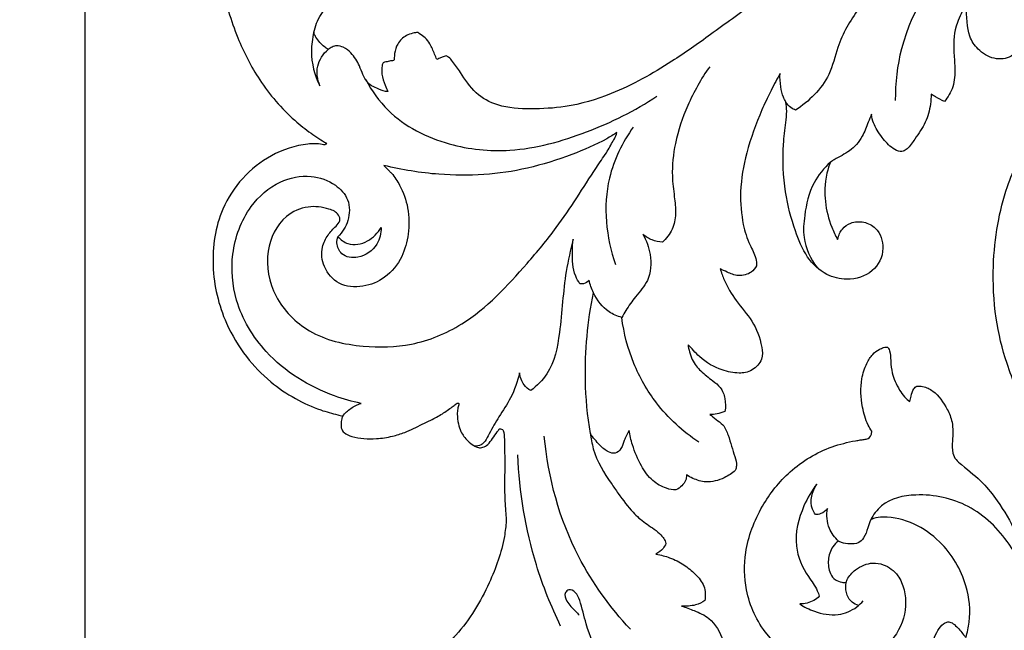
# Model space of a CAD drawing. Units: millimetres. Extents: x 0 to 5704, y -1 to 2461.
# Drawn here: x 3418 to 3777, y 518 to 740 of the extents above; entities that cross this region are included whole.
import ezdxf

# ---------------------------------------------------------------- set-up
doc = ezdxf.new("R2010")
doc.units = ezdxf.units.MM
doc.header["$MEASUREMENT"] = 0
doc.layers.add('Default', color=7, linetype='Continuous', true_color=0xffffff)
doc.styles.add('Arial Black', font='txt')
doc.dimstyles.new('Default', dxfattribs={"dimtxt": 20, "dimasz": 9, "dimexe": 0.5, "dimexo": 0.5, "dimgap": 0.25, "dimtad": 1, "dimtoh": 1, "dimdec": 0, "dimzin": 1, "dimdsep": 46, "dimtxsty": 'Arial Black', "dimcen": 0.5, "dimazin": 0, "dimtfac": 1, "dimtdec": 4, "dimtix": 1, "dimtmove": 1, "dimatfit": 3, "dimfxl": 1, "dimtolj": 1, "dimtzin": 1, "dimarcsym": 0})

# ---------------------------------------------------------------- blocks, each defined once
blk = doc.blocks.new('*D10')
at = {"layer": 'Default', "color": 0, "lineweight": -2, "transparency": 16777216}
for p, q in [((4088.23, 1990.49), (3441.71, 1990.49)), ((3442.21, 1981.49), (3442.21, 199.47)), ((4088.23, 190.47), (3441.71, 190.47))]:
    blk.add_line(p, q, dxfattribs=at)
at = {"layer": 'Default', "color": 0, "transparency": 16777216}
for points in [[(3440.71, 1981.49), (3443.71, 1981.49), (3442.21, 1990.49)], [(3440.71, 199.47), (3443.71, 199.47), (3442.21, 190.47)]]:
    blk.add_solid(points, dxfattribs=at)
at = {"layer": 'Defpoints', "color": 0, "transparency": 16777216}
for p in [(4088.73, 1990.49), (3442.21, 190.47), (4088.73, 190.47)]:
    blk.add_point(p, dxfattribs=at)
at = {"layer": 'Default', "color": 0, "transparency": 16777216, "insert": (3431.62, 1090.48), "char_height": 20, "attachment_point": 5, "rotation": 90, "style": 'Arial Black'}
blk.add_mtext('\\A1;1800', dxfattribs=at)

msp = doc.modelspace()

# ---------------------------------------------------------------- linework, layer by layer
at = {"layer": 'Default'}
for points, knots in [([(3601.91, 847.3), (3597.42, 849.81), (3586.99, 854.31), (3569.37, 857.41), (3550.83, 855.7), (3531.7, 849.3), (3516.27, 838.26), (3503.49, 822.49), (3494.24, 803.86), (3490.07, 784.07), (3490.22, 766.7), (3492.16, 750.85), (3497.1, 734.09), (3505.79, 717.09), (3515.54, 705.68), (3524.4, 698.67), (3528.42, 696.09), (3530.36, 694.96)], [1408.28118, 1408.28118, 1408.28118, 1408.28118, 1423.691841, 1442.097605, 1461.346923, 1478.93602, 1502.132087, 1517.05663, 1539.513908, 1563.871815, 1576.909686, 1591.50452, 1611.680413, 1628.965476, 1648.478896, 1656.081383, 1662.794967, 1662.794967, 1662.794967, 1662.794967]), ([(3808.77, 787.29), (3801.78, 786.95), (3782.99, 785.18), (3759.57, 780.62), (3734.89, 772.08), (3718.4, 765.18), (3701.15, 755.22), (3686.47, 746.46), (3671.03, 734.99), (3654.2, 723.11), (3636.79, 713.3), (3618.98, 708), (3604.95, 707.31), (3593.55, 707.84), (3584.2, 712.88), (3579.98, 719.62), (3576.87, 724.04), (3575.17, 726.21), (3574.22, 726.68), (3573.9, 726.8)], [0, 0, 0, 0, 21.001997, 56.577802, 71.189005, 99.321104, 110.00384, 130.926643, 150.543722, 167.658738, 192.757987, 210.153579, 222.742446, 234.871183, 243.899672, 253.26673, 258.215838, 260.314626, 261.343954, 261.343954, 261.343954, 261.343954]), ([(3737.76, 710.56), (3737.73, 716.91), (3740.13, 738.56), (3758.78, 767.25), (3782, 778.64), (3791.58, 781.49)], [0, 0, 0, 0, 19.067181, 64.742146, 94.731278, 94.731278, 94.731278, 94.731278]), ([(3762.27, 774.6), (3753.91, 770.79), (3739.87, 761.88), (3724.84, 745.98), (3716.66, 731.95), (3714.28, 720.13), (3708.41, 712.46), (3703.78, 708.61), (3701.29, 707.04)], [0, 0, 0, 0, 27.572796, 49.099213, 65.205847, 75.554832, 84.668778, 93.502134, 93.502134, 93.502134, 93.502134]), ([(3737.78, 445.86), (3743.68, 448.4), (3756.81, 455.98), (3774.42, 472.8), (3782.54, 490.96), (3787.09, 505.97), (3787.8, 517.14), (3787.86, 528.6), (3785.92, 540.34), (3782.21, 552.89), (3775.95, 563.46), (3769.46, 571.7), (3764.13, 575.95), (3759.54, 579.71), (3758.24, 582.6), (3758.55, 586.92), (3758.79, 593.23), (3756.17, 599.22), (3752.72, 604.21), (3748.38, 606.36), (3746.22, 606.54), (3745.52, 606.52), (3745.09, 606.24), (3744, 605.32), (3743.46, 602.94), (3743.08, 601.48), (3742.97, 600.82), (3742.26, 601.31), (3740.88, 602.49), (3738.34, 606.22), (3736.36, 610.79), (3736.03, 614.93), (3735.84, 618.68), (3735.3, 620.13), (3734.86, 620.7), (3734.15, 620.74), (3733.13, 620.49), (3731.37, 619.76), (3729.1, 617.91), (3726.82, 614.26), (3724.79, 607.82), (3725.16, 600.19), (3726.97, 593.47), (3728.63, 590.73), (3729.07, 590.05), (3729.04, 588.28), (3728.06, 587.41), (3726.33, 587.01), (3724.75, 586.85), (3720.83, 586.2), (3711.61, 583.88), (3699, 576.36), (3688.18, 562.59), (3682.37, 547.39), (3682.6, 530.71), (3689.17, 516.31), (3701.52, 506.19), (3717.58, 502.96), (3732.53, 508.28), (3741.17, 519.89), (3741.97, 530.37), (3738.73, 538.09), (3734.28, 541.5), (3728.48, 542.39), (3723.65, 540.44), (3720.44, 537.01), (3719.85, 535.26), (3719.75, 534.88), (3719.2, 534.87), (3717.85, 535.06), (3715.55, 535.73), (3713.39, 538.76), (3712.93, 543.14), (3714.2, 547.44), (3716.12, 549.52), (3716.9, 550.02), (3717.27, 549.81), (3718.6, 549.18), (3721.07, 548.92), (3724.19, 548.97), (3726.58, 551.44), (3727.43, 554.43), (3728.31, 556.82), (3728.61, 557.68), (3728.98, 557.9), (3730.4, 558.62), (3735.93, 558.97), (3744.59, 557.05), (3756.33, 548.64), (3763.99, 535.65), (3765.33, 522.92), (3763.92, 516.71), (3763.34, 514.89), (3763.08, 515.23), (3761.89, 516.72), (3760.25, 518.71), (3758.17, 520.51), (3756.44, 520.62), (3754.64, 519.66), (3752.28, 516.34), (3750.25, 510.7), (3749.59, 502.28), (3748.38, 490.47), (3739.19, 479.27), (3727.6, 471.03), (3711.81, 466.76), (3696.42, 465.54), (3682.48, 466.35), (3672.85, 468.86), (3666.85, 470.95), (3663.13, 473.79), (3660.2, 477.39), (3657.05, 478.78), (3655.67, 479.61), (3657.68, 480.38), (3661.18, 481.51), (3662.22, 483.99), (3662.5, 484.79), (3661.24, 487.11), (3658.9, 490.51), (3656.3, 493.95), (3655.54, 495.21), (3656.7, 494.95), (3660.07, 493.22), (3663.75, 491.04), (3668.08, 489.18), (3670.89, 490.55), (3672.94, 494.78), (3675.49, 502.29), (3676.21, 512.49), (3671.02, 521.88), (3664.61, 524.61), (3661.3, 525.87), (3659.74, 526.33), (3661.35, 526.3), (3664.63, 526.34), (3667.21, 527.63), (3668.24, 528.32), (3668.5, 530.08), (3668.37, 533.86), (3664.92, 538.08), (3660.46, 541.6), (3656.07, 543.87), (3652.36, 544.97), (3650.41, 545.26), (3651.44, 545.9), (3652.79, 546.79), (3653.77, 548.5), (3654.06, 549.17), (3653.9, 549.9), (3653.44, 550.93), (3650.8, 553.81), (3646.16, 556.65), (3641.73, 560.52), (3637.42, 566.21), (3632.5, 573.44), (3627.84, 580.34), (3626.77, 587.55), (3626.5, 589.21), (3627.35, 587.7), (3629.74, 585.23), (3632.48, 582.51), (3635.73, 581.65), (3638.21, 584), (3638.61, 586.72), (3639.98, 589.1), (3640.65, 590.37), (3640.88, 588.58), (3641.97, 584.17), (3644.67, 577.54), (3648.62, 572.05), (3653.46, 569.25), (3656.51, 568.61), (3657.71, 568.67), (3659.23, 569.43), (3661.31, 571.32), (3661.53, 573.34), (3661.53, 574.12), (3662.27, 573.6), (3664.47, 572.54), (3669.16, 570.95), (3674.92, 572.57), (3678.13, 574.71), (3679.34, 575.71), (3679.56, 576.33), (3680.03, 578.1), (3678.72, 581.96), (3677.32, 587.13), (3675.33, 592.37), (3672.27, 594.27), (3670.8, 595.59), (3670.05, 596.18), (3670.92, 596.13), (3672.74, 596.24), (3674.46, 596.83), (3675.55, 597.23), (3675.83, 598.78), (3675.79, 601.85), (3674.31, 605.97), (3670.49, 608.87), (3666.86, 611.72), (3663.44, 615.59), (3662.32, 620.02), (3662.11, 621.56), (3663.35, 620.29), (3667.27, 615.72), (3673.5, 612.33), (3680.13, 610.96), (3685.16, 611.56), (3689.62, 615.99), (3688.69, 623.44), (3685.97, 630.14), (3679.46, 637.47), (3675.74, 643.65), (3674.22, 647.85), (3673.81, 649.21), (3674.63, 648.77), (3676.77, 647.86), (3680.26, 646.23), (3685.13, 647.46), (3686.59, 649.41), (3687.01, 650.27), (3687.1, 651.26), (3686.75, 654), (3683.98, 658.98), (3681.8, 665.93), (3680.71, 677.93), (3683.28, 692.3), (3687.67, 704.24), (3691.7, 713.05), (3694.78, 718.82), (3695.63, 720.39), (3695.56, 718.77), (3695.75, 715.75), (3696.64, 712.03), (3697.41, 710.7), (3697.79, 709.99), (3697.91, 708.84), (3698.2, 706.47), (3697.6, 701.31), (3696.4, 691.86), (3697.04, 677.06), (3700.62, 664.22), (3704.88, 653.43), (3711.73, 646.87), (3720.69, 644.64), (3729.83, 647.29), (3734.33, 655.96), (3731.58, 663.99), (3726.25, 666.6), (3721.56, 666.38), (3718.2, 663.86), (3717, 661.65), (3716.61, 659.94), (3715.75, 661.37), (3713.71, 665.81), (3711.77, 673.4), (3711.91, 681.13), (3713.47, 687.08), (3713.98, 688.07), (3714.46, 688.37), (3716.75, 689.82), (3721.24, 691.94), (3725.51, 696.52), (3727.55, 702.17), (3728.63, 704.57), (3729.02, 705.5), (3729.11, 704.24), (3729.81, 701.59), (3732.45, 697.33), (3735.86, 693.49), (3738.85, 691.81), (3740.75, 692.01), (3742.81, 693.45), (3745.23, 697.32), (3749.05, 702.55), (3750.43, 707.96), (3750.68, 711.66), (3750.68, 712.9), (3751.21, 712.53), (3752.77, 711.52), (3754.43, 710.69), (3755.54, 710.23), (3756.86, 711.75), (3759.19, 715.44), (3759.51, 722.39), (3758.68, 730.83), (3759.14, 737.17), (3762.13, 743.3), (3763.46, 745.41), (3763.76, 740.92), (3763.69, 735.09), (3767.44, 729.02), (3773.23, 725.22), (3779.22, 725.76), (3782.38, 728.9), (3782.08, 732.69), (3781.87, 734.99), (3781.84, 738.47), (3782.28, 741.32), (3783.14, 742.26), (3783.69, 742.68), (3783.83, 742.46), (3784.48, 741.98), (3785.52, 740.73), (3787.78, 740.34), (3790.36, 741.7), (3792.57, 745.26), (3793.53, 750.63), (3795.38, 754.57), (3796.26, 756.34), (3799.93, 757.48), (3810.51, 760.42), (3828.94, 763.2), (3850.46, 761.75), (3870.08, 758.99), (3881.13, 755.74), (3886.4, 754.01), (3880.91, 753.65), (3873.25, 753.55), (3858.12, 751.6), (3844.03, 747.66), (3828.9, 742.09), (3816.54, 733.49), (3804.94, 722.73), (3794.83, 710.09), (3785.42, 695.54), (3778.57, 680.94), (3774.59, 665.1), (3772.95, 649.09), (3773.76, 631.82), (3778.08, 613.95), (3786.46, 594.53), (3801.38, 576.47), (3824.24, 562.14), (3848.1, 557.27), (3869.14, 558.32), (3886.53, 563.23), (3897.42, 568.08), (3904.69, 572.81), (3908.27, 576.31), (3909.36, 577.16), (3908.73, 576.19), (3907.43, 574.28), (3905.59, 571.02), (3903.47, 566.77), (3900.55, 559.08), (3899.8, 555.61), (3899.14, 552.97), (3898.95, 552.02), (3898.67, 551.5), (3898.4, 551.77), (3897.08, 552.94), (3896.06, 553.49), (3894.75, 553.34), (3893.4, 552.79), (3892.37, 551.21), (3890.33, 547.61), (3888.99, 541.89), (3888.81, 534.57), (3889.48, 529.89), (3890.5, 527.1), (3890.56, 526.66), (3890.47, 526.64), (3889.43, 526.53), (3889.34, 526.5), (3889.15, 526.01), (3888.49, 523.87), (3888.76, 520.93), (3890.44, 514.23), (3897.5, 507.53), (3904.05, 501.83), (3908.28, 498.72), (3909.84, 497.65), (3907.02, 497.76), (3900.02, 497.86), (3886.21, 497.45), (3873.83, 495.62), (3861.83, 493.57), (3851.56, 493.28), (3842, 494.45), (3835.61, 498.67), (3831.57, 503.44), (3831.02, 508.97), (3832.56, 513.01), (3835.02, 515.22), (3837.49, 514.95), (3839.13, 513.69), (3839.66, 511.93), (3840.78, 511.4), (3842.12, 511.56), (3843.91, 512.55), (3845.18, 515.7), (3844.46, 519.99), (3840.98, 523.72), (3836.32, 524.78), (3830.3, 524.37), (3824.9, 519.49), (3821.76, 512.69), (3821.52, 506.1), (3822.57, 501.01), (3823.18, 497.91), (3823.77, 495.88), (3822.21, 495.15), (3820.98, 494.8), (3819.43, 493.79), (3819.72, 491.07), (3821.48, 487.31), (3826.33, 482.95), (3831.99, 481.47), (3835.96, 481.35), (3837.32, 481.05), (3837.8, 480.93), (3835.27, 479.34), (3827.55, 474), (3815.28, 463.12), (3803.61, 445.89), (3796.53, 424.74), (3793.23, 404.33), (3795.6, 384.62), (3799.38, 369.03), (3805.35, 356.67), (3810.26, 348.72), (3813.42, 344.66), (3814.88, 342.94), (3813.04, 343.33), (3807.68, 344.16), (3798.16, 344.08), (3786.56, 341.7), (3776.01, 337.57), (3767.55, 331.44), (3759.94, 325.01), (3754.47, 316.07), (3751.74, 309.3), (3750.9, 305.83), (3750.86, 305.64), (3749.82, 301.95), (3748.82, 296), (3748.91, 290.03), (3749.08, 287.9), (3749.41, 285.21), (3750.8, 278.96), (3755.7, 269.9), (3762.88, 261.02), (3772.76, 255.97), (3781.89, 254.12), (3790.85, 254.11), (3799.89, 257.75), (3807.52, 264.11), (3809.16, 272.07), (3808.93, 277.84), (3807.12, 282.06), (3804.25, 284.67), (3801.66, 286.82), (3797.82, 288.15), (3794.56, 287.92), (3791.57, 287.28), (3789.98, 285.38), (3789.15, 283.47), (3789.41, 282.16), (3790.58, 281.22), (3791.84, 280.35), (3793.03, 279.4), (3793.53, 278.1), (3793.74, 276.35), (3792.74, 273.79), (3789.72, 271.73), (3785.72, 270.5), (3780.08, 271.02), (3774.72, 272.37), (3769.46, 276.21), (3765.63, 282.58), (3763.9, 291.94), (3764.66, 302.55), (3769.49, 311.37), (3774.46, 318.88), (3778.47, 322.66), (3780.62, 324.35), (3782.18, 324.38), (3785.04, 324.69), (3788.44, 325.26), (3791.09, 326.45), (3793.27, 326.82), (3794.89, 327.17), (3795.49, 327.28), (3794.53, 326.57), (3793.06, 324.25), (3792.05, 322.36), (3791.71, 321.5), (3791.71, 321.5), (3792.58, 319.96), (3794.79, 318.48), (3798.68, 317.38), (3803.46, 317), (3808.62, 317.31), (3814.08, 318.45), (3820.78, 318.67), (3824.94, 317.81), (3827.18, 316.23), (3827.3, 315.91), (3827.34, 315.59), (3826.45, 315.55), (3824.69, 315.3), (3821.65, 314.22), (3817.16, 312.06), (3814.48, 309.45), (3813.58, 307.67), (3813.35, 307.14), (3813.6, 306.35), (3814.4, 304.4), (3817.22, 300.6), (3821.27, 297.64), (3825.59, 294.86), (3828.69, 294), (3830.83, 293.3), (3832.14, 293.01), (3832.78, 292.12), (3833.27, 291.52), (3833.45, 291.23), (3833.25, 291.15), (3832.73, 290.93), (3831.76, 290.7), (3830.91, 290.22), (3830.5, 289.58), (3830.52, 288.95), (3830.71, 287.71), (3831.69, 285.68), (3833.28, 283.63), (3834.59, 282.38), (3835.14, 281.93), (3835.16, 281.44), (3835.23, 280.1), (3835.99, 274.53), (3834.27, 266.69), (3829.5, 257.31), (3823.06, 249.66), (3815.81, 242.75), (3810.55, 239.15), (3808.28, 237.77), (3801.35, 234.47), (3786.07, 229.28), (3761.23, 227.6), (3737.78, 232.58), (3718.71, 241.78), (3706.67, 250.46), (3701.57, 256.59), (3700.26, 258.34), (3701.39, 257.89), (3704.09, 257.11), (3709.81, 256.54), (3714.17, 258.52), (3716.44, 260.26), (3716.34, 261.09), (3715.94, 262.95), (3714.37, 264.27), (3713.65, 265.66), (3714.16, 266.64), (3717.18, 268.32), (3722.57, 270.58), (3728.61, 276.03), (3731.88, 281.91), (3731.63, 286.76), (3729.24, 289.33), (3725.33, 290.18), (3720.5, 291.56), (3715.06, 291.88), (3710.03, 290.89), (3707.31, 289.38), (3706.21, 288.6), (3706.82, 289.54), (3707.74, 291.27), (3708.35, 293.12), (3708.56, 293.92), (3707.65, 294.74), (3704.59, 296.88), (3697.6, 296.12), (3687.49, 295.61), (3676.82, 300.81), (3665.22, 310.68), (3656.11, 325.03), (3650.66, 345.01), (3650.71, 366.17), (3657.09, 388.24), (3671, 404.39), (3689.7, 414.47), (3708.11, 414.59), (3722.5, 407.86), (3731.82, 398.59), (3736.85, 387.45), (3737.77, 376.42), (3735.84, 367.09), (3730.67, 360.86), (3726.04, 357.35), (3723.99, 355.66), (3722.25, 355.23), (3721.86, 356.55), (3723.1, 358.45), (3726.05, 361.94), (3728.43, 370.24), (3727.6, 381.45), (3720.75, 391.14), (3710.66, 397.47), (3696.57, 398.36), (3680.94, 390.78), (3670.42, 374.11), (3669.81, 350.36), (3683.08, 329.27), (3706.88, 320.32), (3735.53, 324.33), (3759.55, 346.94), (3766.77, 374.19), (3764, 394.27), (3757.45, 410.83), (3746.98, 425.25), (3733.34, 434.85), (3724.05, 438.9), (3719.59, 440.33), (3722.36, 440.83), (3728.55, 442.29), (3734.54, 444.45), (3737.78, 445.86)], [828.270827, 828.270827, 828.270827, 828.270827, 847.543551, 873.33887, 896.896708, 906.556712, 920.258011, 930.254966, 940.886924, 955.845811, 969.213181, 977.486983, 987.171455, 989.53452, 992.002379, 996.421744, 1002.280479, 1007.132959, 1015.75526, 1020.02418, 1022.145097, 1022.145097, 1022.145097, 1023.671071, 1026.271224, 1028.27132, 1028.27132, 1028.27132, 1030.865938, 1033.632161, 1040.331091, 1045.090498, 1048.261375, 1049.192089, 1049.806959, 1050.252956, 1051.198025, 1052.987907, 1055.906364, 1059.816819, 1065.739117, 1075.826861, 1082.136314, 1084.571151, 1084.571151, 1084.571151, 1086.898036, 1088.486531, 1089.844029, 1091.605538, 1100.446457, 1118.173613, 1134.242674, 1152.254701, 1165.975161, 1183.84504, 1197.693464, 1213.556971, 1230.101419, 1242.277, 1253.779521, 1259.166148, 1265.813987, 1269.585909, 1276.327424, 1280.655279, 1281.817949, 1281.817949, 1281.817949, 1283.458483, 1285.946762, 1288.858889, 1293.956745, 1298.82632, 1301.59575, 1301.59575, 1301.59575, 1302.857495, 1305.973989, 1309.038434, 1311.702854, 1315.575183, 1318.298577, 1318.298577, 1318.298577, 1319.575964, 1323.041957, 1334.537132, 1345.454848, 1363.798693, 1377.001796, 1382.751763, 1382.751763, 1382.751763, 1384.047417, 1388.442433, 1390.602171, 1391.986736, 1393.340484, 1396.528679, 1403.888754, 1411.159229, 1420.36183, 1434.941477, 1448.687921, 1465.661446, 1481.185935, 1495.152186, 1506.963206, 1510.639105, 1514.718294, 1519.619331, 1524.466889, 1524.466889, 1524.466889, 1530.60552, 1533.150273, 1533.150273, 1533.150273, 1541.119048, 1545.516307, 1545.516307, 1545.516307, 1549.082496, 1555.945976, 1559.331305, 1561.378456, 1564.451545, 1573.030011, 1585.344084, 1594.195453, 1600.017309, 1604.895881, 1604.895881, 1604.895881, 1609.725328, 1613.448782, 1613.448782, 1613.448782, 1618.782117, 1624.364978, 1629.768029, 1635.617127, 1640.002092, 1640.002092, 1640.002092, 1643.652391, 1645.848842, 1645.848842, 1645.848842, 1648.094747, 1650.664456, 1657.245107, 1664.195348, 1673.045671, 1677.522515, 1690.627456, 1695.670748, 1695.670748, 1695.670748, 1700.860657, 1704.735267, 1707.222681, 1709.961955, 1713.819933, 1718.129297, 1718.129297, 1718.129297, 1723.55016, 1731.790998, 1738.817094, 1744.570876, 1748.185005, 1748.185005, 1748.185005, 1753.293059, 1755.617372, 1755.617372, 1755.617372, 1758.335605, 1763.187754, 1769.845597, 1774.559934, 1774.559934, 1774.559934, 1776.527955, 1780.589231, 1788.995166, 1793.046455, 1796.15443, 1799.033273, 1799.033273, 1799.033273, 1801.65902, 1804.425544, 1804.425544, 1804.425544, 1809.159176, 1813.499308, 1816.996929, 1822.625515, 1827.495985, 1832.16235, 1832.16235, 1832.16235, 1837.498517, 1846.951869, 1853.338601, 1858.014335, 1861.948417, 1865.456236, 1875.329532, 1884.697919, 1893.712155, 1897.966245, 1897.966245, 1897.966245, 1900.764546, 1904.974955, 1909.172832, 1912.030816, 1912.030816, 1912.030816, 1914.699743, 1920.232953, 1929.435392, 1941.887722, 1956.214437, 1972.872721, 1979.920225, 1985.290218, 1985.290218, 1985.290218, 1990.150652, 1994.300145, 1996.707435, 1996.707435, 1996.707435, 2000.179428, 2004.196403, 2011.711357, 2027.131287, 2041.505887, 2052.171197, 2061.764729, 2069.278682, 2078.999992, 2087.941344, 2095.302699, 2100.11008, 2104.880756, 2108.605702, 2112.206675, 2112.206675, 2112.206675, 2117.197644, 2127.152603, 2136.353126, 2139.688682, 2139.688682, 2139.688682, 2141.377612, 2147.821143, 2154.524841, 2159.391683, 2162.421669, 2162.421669, 2162.421669, 2166.201776, 2173.06582, 2178.863696, 2181.666143, 2182.772268, 2184.40309, 2188.977254, 2196.319935, 2203.703132, 2207.442209, 2207.442209, 2207.442209, 2209.398285, 2212.996002, 2212.996002, 2212.996002, 2219.031299, 2225.678573, 2231.77432, 2244.405966, 2251.898504, 2251.898504, 2251.898504, 2263.91789, 2270.338979, 2277.247182, 2283.423642, 2286.463337, 2290.025117, 2293.330113, 2298.518044, 2300.530237, 2301.941951, 2301.941951, 2301.941951, 2302.718849, 2305.468326, 2306.398374, 2309.416727, 2313.384755, 2320.384716, 2326.319734, 2326.319734, 2326.319734, 2337.724425, 2360.563448, 2381.860624, 2402.125295, 2419.95604, 2419.95604, 2419.95604, 2437.598124, 2446.725048, 2465.678667, 2481.37499, 2494.808006, 2510.509847, 2528.735318, 2543.191065, 2562.446825, 2576.774562, 2592.052178, 2611.117209, 2628.125114, 2647.043286, 2674.206351, 2697.452503, 2727.342658, 2746.344451, 2759.990031, 2771.345762, 2781.39945, 2785.552275, 2785.552275, 2785.552275, 2789.034813, 2792.507859, 2797.463438, 2802.780823, 2806.086836, 2808.105655, 2809.492017, 2809.492017, 2809.492017, 2810.636813, 2811.858096, 2812.817023, 2814.48697, 2816.036237, 2818.311918, 2826.985894, 2833.163146, 2840.286385, 2841.622339, 2841.622339, 2841.622339, 2841.920519, 2841.920519, 2841.920519, 2843.490969, 2848.605897, 2853.73801, 2864.117829, 2874.170591, 2879.844206, 2879.844206, 2879.844206, 2888.330314, 2900.844007, 2916.187762, 2925.84046, 2937.297521, 2947.061802, 2953.984739, 2959.868774, 2965.169442, 2969.72023, 2972.686341, 2974.016245, 2976.87858, 2978.307764, 2979.211771, 2980.336802, 2982.247902, 2985.051105, 2989.897332, 2994.523847, 2999.465974, 3003.730688, 3012.215624, 3019.553459, 3025.827433, 3031.725441, 3034.707049, 3036.043888, 3037.031316, 3039.180098, 3040.227984, 3042.149912, 3046.321276, 3052.985494, 3060.730388, 3063.377194, 3064.881107, 3064.881107, 3064.881107, 3073.860793, 3093.001074, 3113.734406, 3135.442419, 3159.511073, 3174.985799, 3194.71832, 3207.335978, 3215.979506, 3222.737975, 3222.737975, 3222.737975, 3228.383193, 3238.961225, 3251.1062, 3263.782929, 3272.519037, 3282.381747, 3293.443648, 3303.550168, 3304.143083, 3304.143083, 3304.143083, 3315.631596, 3322.036031, 3322.036031, 3322.036031, 3330.186634, 3341.092505, 3352.738195, 3363.875808, 3373.416086, 3380.476012, 3390.225556, 3402.269885, 3408.553205, 3413.8875, 3419.593142, 3421.651985, 3425.494342, 3429.625106, 3433.375645, 3435.189913, 3438.57382, 3440.276766, 3441.30494, 3442.308351, 3444.622485, 3446.037551, 3446.689706, 3448.75705, 3451.19305, 3454.555919, 3459.267769, 3464.066367, 3471.299811, 3475.46462, 3483.280116, 3492.878871, 3503.812891, 3514.501923, 3522.636256, 3530.834792, 3530.834792, 3530.834792, 3535.484123, 3539.4331, 3541.039689, 3544.14691, 3545.984967, 3545.984967, 3545.984967, 3549.573127, 3552.361292, 3552.361292, 3552.361292, 3554.756414, 3556.85282, 3561.046547, 3566.805707, 3571.148002, 3576.420929, 3583.508227, 3587.775162, 3589.213428, 3590.191449, 3590.191449, 3590.191449, 3592.829403, 3595.417706, 3600.410424, 3604.618624, 3606.359913, 3606.359913, 3606.359913, 3608.839743, 3612.6597, 3620.369714, 3623.717425, 3627.989725, 3629.850045, 3630.530466, 3631.88507, 3632.907828, 3632.907828, 3632.907828, 3633.542681, 3634.595878, 3635.903748, 3636.325984, 3636.783755, 3637.767442, 3640.110676, 3643.414534, 3645.530443, 3645.530443, 3645.530443, 3647.006708, 3649.553221, 3662.420073, 3670.190328, 3681.109541, 3692.183973, 3700.128978, 3700.128978, 3700.128978, 3723.145195, 3748.013156, 3773.935157, 3794.032356, 3811.322978, 3817.870167, 3817.870167, 3817.870167, 3821.518799, 3826.274947, 3834.859986, 3834.859986, 3834.859986, 3837.354105, 3840.223807, 3840.999465, 3841.677758, 3843.24305, 3851.201619, 3859.217958, 3867.249735, 3870.51149, 3872.950981, 3877.176947, 3882.163275, 3888.119617, 3893.297977, 3897.337185, 3897.337185, 3897.337185, 3900.698009, 3903.172953, 3903.172953, 3903.172953, 3906.834606, 3913.887883, 3923.175428, 3937.247588, 3947.83644, 3968.881407, 3986.883782, 4009.389377, 4031.572738, 4054.413606, 4071.237059, 4094.140417, 4106.377204, 4118.129976, 4132.877017, 4141.922954, 4151.062894, 4160.610711, 4165.619701, 4168.106038, 4169.163455, 4169.846233, 4171.571654, 4175.604151, 4183.732627, 4196.545304, 4208.065423, 4217.9269, 4231.43293, 4248.470342, 4267.60315, 4287.410264, 4317.197056, 4335.046049, 4361.190361, 4399.878748, 4426.078836, 4442.853447, 4459.906111, 4479.138335, 4495.315122, 4509.359977, 4509.359977, 4509.359977, 4517.819335, 4528.399804, 4528.399804, 4528.399804, 4528.399804]), ([(3525.73, 735.39), (3525.8, 735.65), (3526.19, 737.03), (3526.88, 739.6), (3528.78, 742.59), (3530.4, 744.91), (3531.21, 746.81), (3531.19, 747.72), (3531.13, 748.12)], [345.319876, 345.319876, 345.319876, 345.319876, 346.132057, 349.619807, 353.234546, 356.658785, 358.132324, 359.324657, 359.324657, 359.324657, 359.324657]), ([(3525.73, 735.39), (3525.13, 733.12), (3524.19, 726.48), (3525.98, 719.76), (3527.91, 715.93)], [0, 0, 0, 0, 7.038108, 19.902993, 19.902993, 19.902993, 19.902993]), ([(3530.92, 729.16), (3530.47, 729.44), (3528.73, 730.65), (3527, 732.61), (3525.92, 734.57), (3525.77, 735.2), (3525.73, 735.39)], [337.055722, 337.055722, 337.055722, 337.055722, 338.661866, 343.378676, 344.737423, 345.319876, 345.319876, 345.319876, 345.319876]), ([(3563.63, 735.36), (3563.02, 735.3), (3561.59, 735.03), (3558.78, 734.1), (3556.09, 731.52), (3555.11, 728.16), (3555.04, 726.25), (3555.04, 725.27), (3554.62, 725.04), (3553.73, 725.03), (3552.68, 724.63), (3551.59, 724.6), (3550.82, 724.13), (3550.43, 722.51), (3550.35, 719.74), (3551.48, 716.61), (3552.37, 714.57), (3552.74, 713.85)], [277.284565, 277.284565, 277.284565, 277.284565, 279.133081, 281.640953, 286.07286, 289.685684, 291.712914, 292.050248, 292.388719, 293.021328, 294.716196, 295.699474, 296.22589, 297.307557, 300.344546, 304.615552, 307.050192, 307.050192, 307.050192, 307.050192]), ([(3570.55, 725.48), (3570.28, 726.13), (3569.44, 728.03), (3568.33, 730.83), (3566.46, 733.43), (3564.72, 734.53), (3563.84, 735.2), (3563.63, 735.36)], [264.946608, 264.946608, 264.946608, 264.946608, 267.065501, 271.18248, 273.958892, 276.491351, 277.284565, 277.284565, 277.284565, 277.284565]), ([(3527.91, 715.93), (3527.02, 718.13), (3526.16, 723.26), (3529.14, 727.53), (3530.92, 729.16)], [0, 0, 0, 0, 7.122268, 14.362591, 14.362591, 14.362591, 14.362591]), ([(3534, 730.49), (3533.45, 730.38), (3532.37, 730.05), (3531.39, 729.49), (3530.92, 729.16)], [333.686821, 333.686821, 333.686821, 333.686821, 335.356297, 337.055722, 337.055722, 337.055722, 337.055722]), ([(3552.74, 713.85), (3552.45, 713.84), (3551, 713.86), (3548.86, 714.97), (3546.17, 716.02), (3544.58, 717.97), (3543.39, 720.34), (3542.16, 723.89), (3539.93, 727.5), (3536.84, 730.02), (3534.84, 730.43), (3534, 730.49)], [307.050192, 307.050192, 307.050192, 307.050192, 307.942703, 311.335318, 314.11018, 316.490423, 318.641604, 322.080778, 327.720804, 331.175088, 333.686821, 333.686821, 333.686821, 333.686821]), ([(3573.9, 726.8), (3573.44, 726.65), (3572.56, 726.34), (3571.46, 725.87), (3570.81, 725.59), (3570.55, 725.48)], [261.343954, 261.343954, 261.343954, 261.343954, 262.817493, 264.115295, 264.946608, 264.946608, 264.946608, 264.946608]), ([(3669.99, 722.86), (3666.85, 718.44), (3661.78, 709.42), (3657.21, 695.84), (3655.97, 684.44), (3657.06, 675.93), (3657.84, 669.44), (3656.7, 663.41), (3654.22, 660.22), (3652.78, 658.91)], [0, 0, 0, 0, 16.282177, 30.770743, 42.751348, 50.258016, 56.481022, 62.304478, 68.158707, 68.158707, 68.158707, 68.158707]), ([(3544.61, 718.07), (3546.79, 714.03), (3554.54, 703.18), (3573.75, 693.59), (3599.47, 691.02), (3625.5, 698.27), (3642.75, 706.81), (3650.73, 712.08)], [0, 0, 0, 0, 13.772796, 39.214223, 61.394102, 90.176016, 118.851561, 118.851561, 118.851561, 118.851561]), ([(3701.29, 707.04), (3700.7, 707.27), (3699.31, 708), (3698.26, 709.2), (3697.79, 709.99)], [0, 0, 0, 0, 1.902161, 4.647239, 4.647239, 4.647239, 4.647239]), ([(3642.15, 700.86), (3638.19, 695.29), (3630.23, 679.26), (3632.2, 660.68), (3635.71, 650.73)], [0, 0, 0, 0, 20.484898, 52.138716, 52.138716, 52.138716, 52.138716]), ([(3636.18, 698.87), (3634.96, 698.08), (3629.77, 694.88), (3618.87, 690.35), (3603.97, 685.51), (3587.59, 683.14), (3569.97, 683.31), (3557.83, 685.25), (3551.27, 686.88)], [402.452142, 402.452142, 402.452142, 402.452142, 406.820306, 420.72057, 437.716059, 453.735938, 470.117173, 490.407585, 490.407585, 490.407585, 490.407585]), ([(3632.36, 691.52), (3633.21, 692.98), (3634.16, 694.69), (3635.55, 697.08), (3635.95, 698.1), (3636.18, 698.87)], [394.14941, 394.14941, 394.14941, 394.14941, 399.205123, 400.019746, 402.452142, 402.452142, 402.452142, 402.452142]), ([(3530.36, 694.96), (3530.21, 694.73), (3529.73, 694.24), (3527.28, 694.91), (3520.67, 694.7), (3505.76, 689.9), (3491.01, 673.43), (3487.67, 650.03), (3492.06, 631.22), (3500.49, 617.33), (3509.24, 608.13), (3518.64, 601.85), (3526.99, 597.96), (3532.96, 596.39), (3535.64, 595.69), (3536.26, 595.54)], [1662.794967, 1662.794967, 1662.794967, 1662.794967, 1663.630879, 1664.557701, 1669.866566, 1683.810763, 1710.088813, 1731.070883, 1752.528921, 1766.710998, 1779.39743, 1790.300412, 1800.442245, 1806.868619, 1808.768627, 1808.768627, 1808.768627, 1808.768627]), ([(3554.05, 684.04), (3555.15, 682.68), (3557.77, 678.77), (3560.45, 671.24), (3560.5, 662.17), (3558.15, 653.09), (3552.3, 645.73), (3543.72, 642.2), (3534.59, 642.84), (3528.98, 649.46), (3528.1, 656.51), (3530.68, 661.56), (3533.21, 664.28), (3535.57, 666.49), (3534.66, 669.68), (3530.06, 671.58), (3523.26, 672.43), (3513.32, 668.04), (3507.24, 654.94), (3510.57, 638.22), (3524.07, 624.48), (3542.76, 620.39), (3562.16, 620.74), (3584.29, 629.96), (3600.17, 647.19), (3616.39, 666.42), (3624.95, 680.67), (3631.12, 689.72), (3632.36, 691.52)], [100.23505, 100.23505, 100.23505, 100.23505, 105.43657, 114.159579, 123.643647, 132.085172, 141.788071, 150.295937, 158.86155, 166.856834, 173.993257, 178.795816, 183.10953, 185.408879, 187.572557, 191.61789, 199.137002, 207.689259, 221.810439, 238.375544, 255.734364, 275.837306, 293.179505, 312.713069, 344.844945, 361.555957, 387.643265, 394.14941, 394.14941, 394.14941, 394.14941]), ([(3551.27, 686.88), (3551.86, 686.19), (3552.77, 685.22), (3553.74, 684.32), (3554.05, 684.04)], [490.407585, 490.407585, 490.407585, 490.407585, 493.126081, 494.38446, 494.38446, 494.38446, 494.38446]), ([(3713.98, 688.07), (3711.63, 685.9), (3706.82, 680.08), (3704.6, 670.1), (3703.7, 659.25), (3706.73, 652.85), (3709.11, 649.66)], [0, 0, 0, 0, 9.584215, 21.993439, 29.995635, 41.926602, 41.926602, 41.926602, 41.926602]), ([(3542.9, 600.19), (3539.64, 600.86), (3526.91, 604.48), (3508.72, 615.6), (3496.62, 635.84), (3494.97, 655.27), (3500.84, 671.37), (3512.21, 681.44), (3524.12, 683.91), (3533.21, 680.74), (3538.96, 674.53), (3538.79, 666.75), (3536.12, 662.53), (3534.5, 660.88)], [0, 0, 0, 0, 9.976477, 39.673094, 61.312845, 78.158304, 96.682699, 110.548216, 121.941348, 131.382825, 138.310507, 145.824633, 152.777419, 152.777419, 152.777419, 152.777419]), ([(3550.25, 664.32), (3550.23, 662.22), (3549.08, 657.16), (3542.86, 652.69), (3535.75, 653.59), (3533.84, 657.97), (3534.24, 660.16), (3534.5, 660.88)], [0, 0, 0, 0, 6.315284, 14.680611, 20.65703, 24.95359, 27.22671, 27.22671, 27.22671, 27.22671]), ([(3534.5, 660.88), (3535.49, 659.81), (3538.76, 657.35), (3545.67, 658.7), (3549.08, 662.29), (3550.25, 664.32)], [0, 0, 0, 0, 4.356026, 11.565626, 18.612531, 18.612531, 18.612531, 18.612531]), ([(3645.63, 661.83), (3646.94, 659.55), (3648.89, 654.05), (3648.47, 645.15), (3643.08, 639.4), (3639.96, 634.93), (3638.43, 632.34), (3637.96, 631.49)], [0, 0, 0, 0, 7.886517, 17.340657, 24.724011, 30.841333, 33.75786, 33.75786, 33.75786, 33.75786]), ([(3652.78, 658.91), (3651.5, 658.99), (3648.89, 659.55), (3646.63, 660.96), (3645.63, 661.83)], [0, 0, 0, 0, 3.848341, 7.830532, 7.830532, 7.830532, 7.830532]), ([(3620.23, 660), (3619.25, 656.12), (3616.67, 644.87), (3616.01, 628.35), (3612.94, 612.4), (3607.02, 606.58), (3604.8, 604.87)], [0, 0, 0, 0, 11.989729, 34.442665, 50.162465, 58.563553, 58.563553, 58.563553, 58.563553]), ([(3622.72, 643.8), (3622.11, 644.66), (3620, 648.2), (3619.89, 654.03), (3620.05, 658.51), (3620.23, 660)], [0, 0, 0, 0, 3.16097, 12.181785, 16.698212, 16.698212, 16.698212, 16.698212]), ([(3626.04, 645.02), (3625.5, 644.43), (3624.38, 643.7), (3623.13, 643.73), (3622.72, 643.8)], [0, 0, 0, 0, 2.384756, 3.652643, 3.652643, 3.652643, 3.652643]), ([(3637.96, 631.49), (3636.32, 631.93), (3631.89, 633.79), (3627.97, 639.14), (3626.4, 643.46), (3626.04, 645.02)], [0, 0, 0, 0, 5.075338, 14.049201, 18.837213, 18.837213, 18.837213, 18.837213]), ([(3626.5, 589.21), (3625.46, 595.63), (3623.85, 612.78), (3625.49, 630.06), (3627.65, 640.51)], [0, 0, 0, 0, 19.523167, 51.517843, 51.517843, 51.517843, 51.517843]), ([(3666.07, 586.03), (3660.2, 589.92), (3650.7, 598.6), (3641.58, 614.71), (3638.69, 625.77), (3637.96, 631.49)], [0, 0, 0, 0, 21.142258, 37.691502, 54.979804, 54.979804, 54.979804, 54.979804]), ([(3600.68, 611.3), (3599.93, 608.16), (3598.03, 602.47), (3593.24, 595.65), (3590.25, 590.33), (3588.44, 586.67), (3586.65, 584.84), (3585.11, 584.6), (3584.32, 584.65)], [0, 0, 0, 0, 9.661791, 17.721745, 24.904557, 27.964793, 29.947863, 32.311769, 32.311769, 32.311769, 32.311769]), ([(3604.8, 604.87), (3603.88, 605.4), (3601.79, 607.1), (3600.86, 609.75), (3600.68, 611.3)], [0, 0, 0, 0, 3.181586, 7.863446, 7.863446, 7.863446, 7.863446]), ([(3536.26, 595.54), (3536.1, 595.21), (3535.74, 594.25), (3535.63, 592.65), (3535.64, 590.84), (3537.04, 589.06), (3539.93, 587.84), (3543.98, 587.24), (3548.99, 587.24), (3554.01, 588), (3559.63, 589.79), (3564.14, 592.08), (3568.73, 594.3), (3571.86, 595.86), (3574.37, 597.64), (3576, 598.8), (3577.16, 599.64), (3577.75, 600.12), (3578.04, 600.31), (3578.3, 600.3), (3578.49, 600.19), (3578.63, 600.05), (3578.61, 599.85), (3578.43, 599.27), (3578.04, 598.09), (3577.95, 595.76), (3578.26, 592.94), (3579.34, 589.5), (3581.38, 586.73), (3583.71, 584.95), (3585.59, 583.94), (3587.51, 584.07), (3589.38, 585.29), (3590.84, 587.47), (3592.32, 589.29), (3593.06, 590.5), (3593.28, 590.87)], [1808.768627, 1808.768627, 1808.768627, 1808.768627, 1809.874795, 1811.79802, 1813.611785, 1815.081845, 1818.285132, 1822.743619, 1827.315232, 1833.267526, 1837.899498, 1844.948984, 1848.402863, 1853.230399, 1855.39265, 1857.635454, 1859.208829, 1859.691805, 1859.933949, 1860.204474, 1860.433682, 1860.602689, 1860.735871, 1861.002364, 1862.456393, 1864.41208, 1867.946787, 1870.929176, 1875.158377, 1877.960302, 1879.752084, 1881.391959, 1883.448066, 1886.241118, 1889.181153, 1890.488631, 1890.488631, 1890.488631, 1890.488631]), ([(3536.26, 595.54), (3537.09, 596.62), (3539.08, 598.56), (3541.59, 599.77), (3542.9, 600.19)], [0, 0, 0, 0, 4.075082, 8.205265, 8.205265, 8.205265, 8.205265]), ([(3593.28, 590.87), (3593.46, 590.89), (3593.85, 590.88), (3594.39, 590.74), (3594.81, 590.23), (3595.15, 588.7), (3595.14, 585.54), (3595.42, 577.84), (3595.05, 568.82), (3595.59, 561.01), (3595.81, 558.01), (3595.85, 557.43)], [1890.488631, 1890.488631, 1890.488631, 1890.488631, 1891.00367, 1891.667448, 1892.072642, 1892.919665, 1896.284393, 1901.563741, 1916.027084, 1923.308575, 1925.045986, 1925.045986, 1925.045986, 1925.045986]), ([(3641.09, 517.91), (3633.69, 525.79), (3618.16, 547.17), (3611.08, 573.12), (3609.69, 588.3)], [0, 0, 0, 0, 32.449849, 78.177705, 78.177705, 78.177705, 78.177705]), ([(3615.66, 519.08), (3612.15, 526.26), (3604.15, 546.36), (3600.6, 567.93), (3600.09, 581.48)], [0, 0, 0, 0, 23.980787, 64.645837, 64.645837, 64.645837, 64.645837]), ([(3709.02, 570.8), (3707.15, 568.36), (3703.15, 561.4), (3699.98, 549.03), (3704.6, 538.51), (3708.85, 533.22), (3709.74, 530.6), (3709.95, 529.91)], [0, 0, 0, 0, 9.20555, 24.097545, 36.059395, 42.134563, 44.29658, 44.29658, 44.29658, 44.29658]), ([(3708.55, 559.68), (3708.11, 560.29), (3706.09, 563.64), (3707.33, 568.2), (3709.02, 570.8)], [0, 0, 0, 0, 2.233144, 11.536548, 11.536548, 11.536548, 11.536548]), ([(3787.72, 518.37), (3787.82, 528.93), (3783.3, 546.96), (3765.24, 564.11), (3747.48, 568.07), (3733.62, 565.16), (3729.62, 559.6), (3728.61, 557.68)], [0, 0, 0, 0, 31.659323, 51.947981, 71.456986, 84.63607, 91.136694, 91.136694, 91.136694, 91.136694]), ([(3712.9, 561.92), (3712.29, 561.1), (3710.92, 559.94), (3709.21, 559.68), (3708.55, 559.68)], [0, 0, 0, 0, 3.069228, 5.042502, 5.042502, 5.042502, 5.042502]), ([(3716.9, 550.02), (3715.54, 551.31), (3712.87, 554.91), (3712.54, 559.5), (3712.9, 561.92)], [0, 0, 0, 0, 5.618264, 12.969212, 12.969212, 12.969212, 12.969212]), ([(3595.85, 557.43), (3595.71, 555.51), (3594.79, 547.69), (3589.54, 533.1), (3579.46, 516.18), (3566.2, 505.54), (3555.77, 499.29), (3551.73, 492.77), (3550.23, 487.9), (3550.45, 485.45), (3550.65, 484.45)], [1925.045986, 1925.045986, 1925.045986, 1925.045986, 1930.837482, 1948.600229, 1971.13068, 1988.835574, 1999.215393, 2007.023968, 2011.217411, 2014.277514, 2014.277514, 2014.277514, 2014.277514]), ([(3724.31, 526.61), (3723.45, 526.83), (3721.3, 527.79), (3719.58, 531.09), (3719.53, 533.71), (3719.75, 534.88)], [0, 0, 0, 0, 2.654761, 6.768429, 10.336459, 10.336459, 10.336459, 10.336459]), ([(3644.58, 494.67), (3643.23, 495.14), (3637.34, 497.66), (3630.06, 506.63), (3625.04, 518.11), (3623.37, 526.72), (3621.52, 531.3), (3618.89, 532.74), (3616.77, 530.92), (3618.01, 527.27), (3620.51, 525.26), (3621.98, 523.5), (3622.4, 523.02)], [0, 0, 0, 0, 4.297037, 19.014913, 32.909658, 41.818125, 45.167842, 47.655974, 49.187384, 52.307404, 57.221543, 59.137875, 59.137875, 59.137875, 59.137875]), ([(3709.95, 529.91), (3709.36, 529.33), (3707.28, 527.71), (3704.57, 527.12), (3702.8, 527.14)], [0, 0, 0, 0, 2.494119, 7.809202, 7.809202, 7.809202, 7.809202]), ([(3702.8, 527.14), (3704.46, 526.01), (3708.89, 523.81), (3716.43, 522.45), (3722.72, 525), (3725.27, 527.46), (3725.97, 528.29)], [0, 0, 0, 0, 6.020216, 14.757231, 22.08221, 25.329746, 25.329746, 25.329746, 25.329746])]:
    msp.add_open_spline(points, degree=3, knots=knots, dxfattribs=at)

# ---------------------------------------------------------------- dimensions: what is measured, and where the dimension line sits
dim = msp.add_linear_dim(base=(3442.21, 190.47), p1=(4088.73, 1990.49), p2=(4088.73, 190.47), angle=90, dimstyle='Default', dxfattribs=at)
dim.commit()
dim.dimension.update_dxf_attribs({"geometry": '*D10', "text_midpoint": (3431.62, 1090.48)})

doc.saveas('drawing.dxf')
